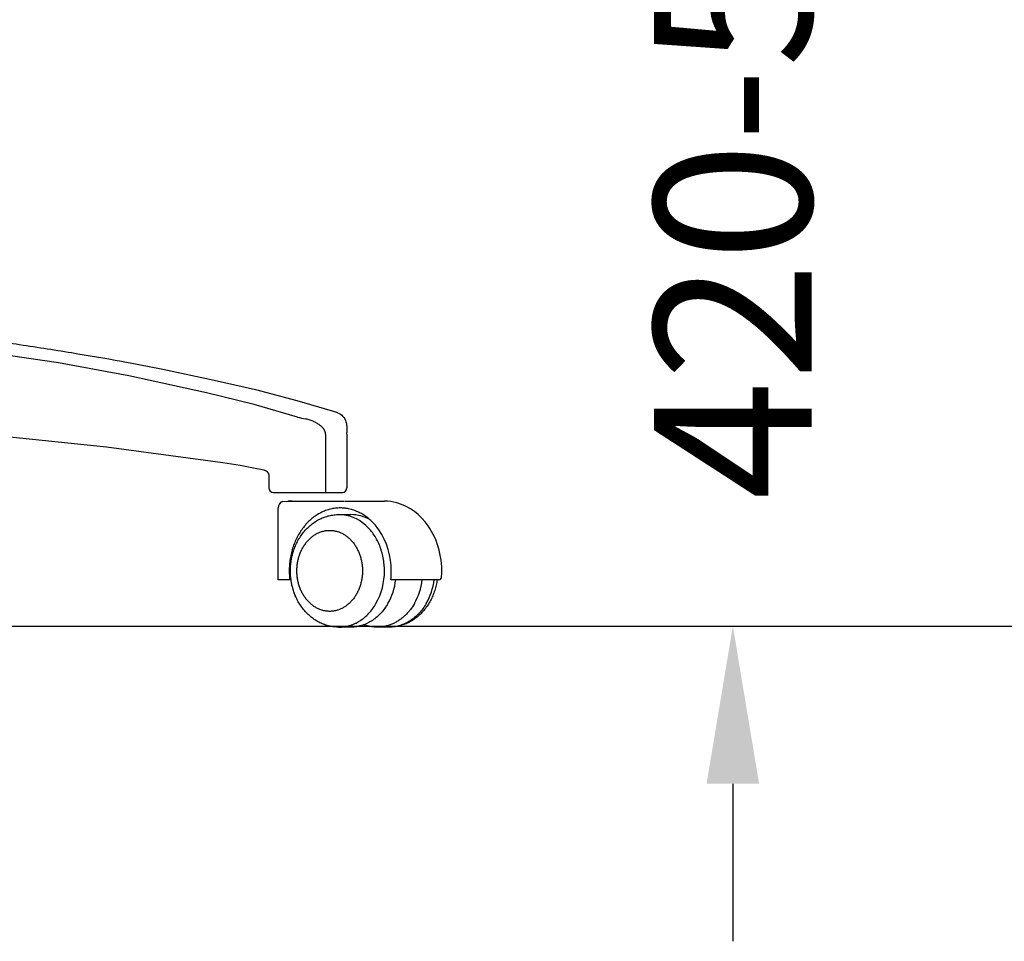
# Model space of a CAD drawing. Units: centimetres. Extents: x 2956 to 3836, y 884 to 1094.
# Drawn here: x 3316 to 3360, y 892 to 933 of the extents above; entities that cross this region are included whole.
import ezdxf

# ---------------------------------------------------------------- set-up
doc = ezdxf.new("R2010")
doc.units = ezdxf.units.CM
doc.layers.add('NURUS DIMENSION', color=7, linetype='Continuous')
doc.layers.add('NURUS ELEVATION', color=7, linetype='Continuous')
doc.styles.add('ARIAL', font='arial.ttf')
doc.dimstyles.new('yeni', dxfattribs={"dimtxt": 7, "dimasz": 7, "dimexe": 0.18, "dimexo": 0.0625, "dimgap": 0.09, "dimtad": 0, "dimdec": 0, "dimlfac": 10, "dimzin": 0, "dimdsep": 46, "dimtxsty": 'ARIAL', "dimcen": 0.09, "dimadec": 0, "dimazin": 0, "dimtfac": 1, "dimtdec": 0, "dimtofl": 0, "dimtmove": 0, "dimatfit": 3, "dimfxl": 1, "dimtolj": 1, "dimtzin": 0, "dimarcsym": 0})

# ---------------------------------------------------------------- blocks, each defined once
blk = doc.blocks.new('*D4')
at = {"layer": 'DEFPOINTS', "color": 0, "transparency": 16777216}
for p in [(3332.534, 952.497), (3342.384, 906.186), (3347.457, 906.186)]:
    blk.add_point(p, dxfattribs=at)
at = {"layer": 'NURUS DIMENSION', "color": 0, "lineweight": -2, "transparency": 16777216}
for p, q in [((3347.457, 959.497), (3347.457, 966.497)), ((3332.597, 952.497), (3347.637, 952.497)), ((3342.447, 906.186), (3347.637, 906.186)), ((3347.457, 899.186), (3347.457, 892.186))]:
    blk.add_line(p, q, dxfattribs=at)
at = {"layer": 'NURUS DIMENSION', "color": 0, "transparency": 16777216}
for points in [[(3346.29, 959.497), (3348.623, 959.497), (3347.457, 952.497)], [(3346.29, 899.186), (3348.623, 899.186), (3347.457, 906.186)]]:
    blk.add_solid(points, dxfattribs=at)
at = {"layer": 'NURUS DIMENSION', "color": 0, "transparency": 16777216, "insert": (3347.457, 929.342), "char_height": 7, "attachment_point": 5, "rotation": 90, "style": 'ARIAL'}
blk.add_mtext('\\A1;420-549', dxfattribs=at)
blk = doc.blocks.new('Breeze W_HR_LS_SIDE')
at = {"layer": 'NURUS ELEVATION'}
for p, q in [((35.62, 9.28), (35.62, 9.281)), ((37.165, 9.563), (37.163, 9.564)), ((37.165, 9.563), (37.4, 9.481)), ((37.416, 9.474), (37.411, 9.477)), ((36.872, 8.53), (36.872, 5.952)), ((37.821, 8.53), (37.821, 8.598)), ((37.821, 8.53), (37.821, 6.139)), ((34.355, 6.641), (34.355, 6.641)), ((34.355, 6.641), (34.355, 6.139)), ((34.355, 5.939), (34.355, 5.939)), ((34.555, 5.939), (37.621, 5.939)), ((34.77, 2.052), (34.77, 5.252)), ((34.77, 2.052), (34.77, 5.252)), ((35.346, 5.552), (35.19, 5.552)), ((35.354, 5.552), (37.716, 5.552)), ((37.737, 5.552), (39.484, 5.552)), ((37.465, 4.952), (37.994, 4.952)), ((41.425, 4.384), (41.425, 4.384)), ((35.175, 2.052), (34.77, 2.052)), ((34.77, 2.052), (34.77, 2.052)), ((35.175, 2.052), (35.177, 2.052)), ((35.278, 2.052), (35.177, 2.052)), ((35.336, 2.052), (35.336, 2.052)), ((41.903, 2.052), (39.792, 2.052)), ((37.994, -0.048), (37.479, -0.048)), ((39.698, -0.048), (39.177, -0.048)), ((39.712, -0.048), (39.698, -0.048))]:
    blk.add_line(p, q, dxfattribs=at)
for points in [[(35.62, 9.281), (34.661, 9.567), (33.697, 9.835), (31.582, 10.364), (28.132, 11.112), (25.011, 11.687), (14.125, 13.281), (11.643, 13.61)], [(36.872, 8.53), (36.872, 8.536), (36.872, 8.542), (36.871, 8.548), (36.871, 8.554), (36.87, 8.56), (36.87, 8.566), (36.869, 8.572), (36.868, 8.578), (36.867, 8.585), (36.866, 8.591), (36.864, 8.597), (36.863, 8.604), (36.861, 8.61), (36.859, 8.616), (36.858, 8.622), (36.856, 8.629), (36.853, 8.635), (36.851, 8.642), (36.849, 8.648), (36.846, 8.655), (36.843, 8.661), (36.84, 8.667), (36.834, 8.68), (36.828, 8.692), (36.821, 8.704), (36.814, 8.716), (36.807, 8.728), (36.798, 8.741), (36.789, 8.754), (36.779, 8.767), (36.769, 8.779), (36.759, 8.791), (36.749, 8.803), (36.738, 8.814), (36.727, 8.826), (36.714, 8.839), (36.7, 8.852), (36.686, 8.865), (36.672, 8.877), (36.658, 8.889), (36.644, 8.901), (36.614, 8.924), (36.58, 8.948), (36.546, 8.972), (36.511, 8.994), (36.475, 9.015), (36.436, 9.037), (36.396, 9.058), (36.355, 9.077), (36.314, 9.096), (36.273, 9.113), (36.231, 9.13), (36.188, 9.145), (36.146, 9.159), (36.103, 9.172), (36.06, 9.184), (36.017, 9.195), (35.974, 9.204)], [(22.567, 8.439), (27.143, 7.966), (32.312, 7.26), (33.071, 7.144), (33.676, 7.034), (34.129, 6.937), (34.151, 6.932), (34.16, 6.929), (34.165, 6.928), (34.17, 6.926), (34.175, 6.925), (34.179, 6.923), (34.184, 6.921), (34.189, 6.919), (34.194, 6.917), (34.198, 6.915), (34.203, 6.912), (34.207, 6.91), (34.212, 6.907), (34.216, 6.904), (34.221, 6.902), (34.225, 6.899), (34.23, 6.895), (34.234, 6.892), (34.239, 6.889), (34.243, 6.885), (34.247, 6.882), (34.252, 6.878), (34.256, 6.875), (34.26, 6.871), (34.263, 6.868), (34.267, 6.864), (34.271, 6.86), (34.275, 6.856), (34.278, 6.852), (34.282, 6.848), (34.285, 6.844), (34.288, 6.84), (34.292, 6.835), (34.295, 6.831), (34.298, 6.827), (34.301, 6.822), (34.304, 6.818), (34.307, 6.813), (34.31, 6.809), (34.313, 6.804), (34.315, 6.799), (34.318, 6.794), (34.32, 6.789), (34.323, 6.784), (34.325, 6.779), (34.328, 6.774), (34.332, 6.764), (34.336, 6.754), (34.339, 6.743), (34.343, 6.732), (34.344, 6.727), (34.346, 6.721), (34.347, 6.716), (34.348, 6.71), (34.35, 6.698), (34.352, 6.687), (34.354, 6.675), (34.355, 6.664), (34.355, 6.652), (34.355, 6.641)], [(34.974, 5.539), (35.277, 5.545), (35.352, 5.548), (35.377, 5.55), (35.385, 5.55), (35.391, 5.55), (35.392, 5.551), (35.393, 5.551), (35.393, 5.551), (35.393, 5.551), (35.394, 5.551), (35.394, 5.551), (35.394, 5.551), (35.394, 5.551), (35.394, 5.551), (35.394, 5.551), (35.394, 5.551), (35.394, 5.551), (35.394, 5.551), (35.394, 5.551), (35.394, 5.551), (35.393, 5.551), (35.393, 5.551), (35.393, 5.551), (35.392, 5.551), (35.391, 5.551), (35.386, 5.552), (35.346, 5.552)], [(37.527, 5.247), (37.472, 5.246), (37.418, 5.244), (37.363, 5.24), (37.308, 5.234), (37.253, 5.227), (37.198, 5.218), (37.143, 5.207), (37.088, 5.194), (37.034, 5.18), (36.979, 5.165), (36.925, 5.147), (36.871, 5.128), (36.817, 5.107), (36.763, 5.084), (36.711, 5.06), (36.658, 5.034), (36.606, 5.007), (36.555, 4.978), (36.504, 4.947), (36.454, 4.915), (36.405, 4.882), (36.356, 4.847), (36.309, 4.81), (36.262, 4.773), (36.216, 4.734), (36.171, 4.693), (36.127, 4.652), (36.084, 4.609), (36.041, 4.565), (36, 4.52), (35.96, 4.474), (35.921, 4.427), (35.883, 4.379), (35.846, 4.33), (35.81, 4.279), (35.774, 4.227), (35.739, 4.174), (35.706, 4.119), (35.673, 4.063), (35.641, 4.007), (35.611, 3.949), (35.581, 3.89), (35.553, 3.83), (35.526, 3.769), (35.499, 3.707), (35.475, 3.645), (35.451, 3.581), (35.429, 3.517), (35.408, 3.453), (35.388, 3.387), (35.37, 3.321), (35.353, 3.255), (35.337, 3.188), (35.323, 3.121), (35.31, 3.053), (35.299, 2.986), (35.289, 2.918), (35.28, 2.85), (35.273, 2.782), (35.267, 2.714), (35.262, 2.646), (35.259, 2.578), (35.257, 2.511), (35.256, 2.444)], [(35.308, 2.452), (35.309, 2.508), (35.311, 2.564), (35.313, 2.62), (35.317, 2.675), (35.322, 2.731), (35.328, 2.786), (35.335, 2.842), (35.343, 2.897), (35.352, 2.952), (35.362, 3.006), (35.373, 3.061), (35.385, 3.115), (35.398, 3.168), (35.412, 3.222), (35.428, 3.275), (35.444, 3.328), (35.463, 3.386), (35.484, 3.443), (35.505, 3.499), (35.528, 3.555), (35.552, 3.61), (35.577, 3.664), (35.603, 3.718), (35.631, 3.771), (35.659, 3.823), (35.689, 3.875), (35.72, 3.925), (35.752, 3.975), (35.785, 4.024), (35.819, 4.072), (35.854, 4.119), (35.891, 4.165), (35.929, 4.211), (35.969, 4.257), (36.009, 4.301), (36.051, 4.343), (36.094, 4.385), (36.137, 4.425), (36.181, 4.464), (36.227, 4.502), (36.273, 4.539), (36.32, 4.574), (36.368, 4.607), (36.417, 4.64), (36.467, 4.671), (36.518, 4.7), (36.569, 4.728), (36.621, 4.754), (36.671, 4.778), (36.721, 4.8), (36.772, 4.821), (36.824, 4.84), (36.875, 4.858), (36.928, 4.874), (36.98, 4.889), (37.033, 4.902), (37.086, 4.913), (37.139, 4.924), (37.193, 4.932), (37.247, 4.939), (37.301, 4.945), (37.356, 4.949), (37.41, 4.951), (37.465, 4.952)], [(39.236, 4.281), (39.199, 4.332), (39.161, 4.382), (39.122, 4.431), (39.082, 4.48), (39.034, 4.534), (38.984, 4.588), (38.933, 4.64), (38.88, 4.69), (38.827, 4.738), (38.772, 4.783), (38.716, 4.828), (38.659, 4.87), (38.611, 4.903), (38.562, 4.935), (38.513, 4.966), (38.462, 4.995), (38.412, 5.022), (38.361, 5.048), (38.309, 5.073), (38.257, 5.096), (38.194, 5.121), (38.131, 5.144), (38.067, 5.165), (38.035, 5.174), (38.002, 5.183), (37.948, 5.197), (37.894, 5.209), (37.84, 5.219), (37.785, 5.228), (37.753, 5.232), (37.72, 5.236), (37.688, 5.239), (37.656, 5.242), (37.624, 5.244), (37.592, 5.245), (37.559, 5.246), (37.527, 5.247)], [(39.487, 2.452), (39.486, 2.524), (39.484, 2.596), (39.48, 2.668), (39.474, 2.741), (39.466, 2.814), (39.456, 2.887), (39.445, 2.96), (39.432, 3.032), (39.417, 3.105), (39.4, 3.177), (39.382, 3.248), (39.362, 3.319), (39.34, 3.39), (39.316, 3.459), (39.29, 3.528), (39.263, 3.596), (39.234, 3.663), (39.204, 3.728), (39.172, 3.793), (39.138, 3.856), (39.103, 3.918), (39.067, 3.978), (39.029, 4.037), (38.99, 4.094), (38.95, 4.149), (38.908, 4.203), (38.866, 4.255), (38.822, 4.305), (38.778, 4.353), (38.733, 4.399), (38.687, 4.444), (38.64, 4.486)], [(35.597, 2.452), (35.597, 2.492), (35.598, 2.532), (35.6, 2.573), (35.603, 2.614), (35.606, 2.655), (35.61, 2.696), (35.616, 2.738), (35.621, 2.779), (35.628, 2.821), (35.636, 2.863), (35.644, 2.905), (35.653, 2.947), (35.663, 2.989), (35.674, 3.031), (35.686, 3.073), (35.699, 3.114), (35.713, 3.156), (35.728, 3.197), (35.743, 3.238), (35.76, 3.279), (35.777, 3.319), (35.795, 3.359), (35.814, 3.398), (35.834, 3.437), (35.855, 3.475), (35.877, 3.513), (35.899, 3.55), (35.923, 3.586), (35.947, 3.622), (35.972, 3.657), (35.997, 3.691), (36.024, 3.725), (36.051, 3.757), (36.078, 3.789), (36.107, 3.82), (36.135, 3.849), (36.165, 3.878), (36.195, 3.906), (36.225, 3.933), (36.256, 3.959), (36.288, 3.983), (36.32, 4.007), (36.352, 4.029), (36.384, 4.051), (36.417, 4.071), (36.45, 4.09), (36.484, 4.109), (36.517, 4.126), (36.551, 4.141), (36.585, 4.156), (36.619, 4.17), (36.653, 4.182), (36.687, 4.194), (36.721, 4.204), (36.754, 4.214), (36.788, 4.222), (36.822, 4.229), (36.856, 4.235), (36.889, 4.24), (36.922, 4.245), (36.955, 4.248), (36.988, 4.25), (37.021, 4.251), (37.053, 4.252)], [(37.053, 4.252), (37.086, 4.251), (37.118, 4.25), (37.151, 4.248), (37.184, 4.245), (37.217, 4.24), (37.251, 4.235), (37.284, 4.229), (37.318, 4.222), (37.352, 4.214), (37.386, 4.204), (37.42, 4.194), (37.454, 4.182), (37.488, 4.17), (37.522, 4.156), (37.556, 4.141), (37.589, 4.126), (37.623, 4.109), (37.656, 4.09), (37.689, 4.071), (37.722, 4.051), (37.755, 4.029), (37.787, 4.007), (37.819, 3.983), (37.85, 3.959), (37.881, 3.933), (37.912, 3.906), (37.942, 3.878), (37.971, 3.849), (38, 3.82), (38.028, 3.789), (38.056, 3.757), (38.083, 3.725), (38.109, 3.691), (38.135, 3.657), (38.16, 3.622), (38.184, 3.586), (38.207, 3.55), (38.23, 3.513), (38.251, 3.475), (38.272, 3.437), (38.292, 3.398), (38.311, 3.359), (38.329, 3.319), (38.347, 3.279), (38.363, 3.238), (38.379, 3.197), (38.393, 3.156), (38.407, 3.114), (38.42, 3.073), (38.432, 3.031), (38.443, 2.989), (38.453, 2.947), (38.463, 2.905), (38.471, 2.863), (38.479, 2.821), (38.485, 2.779), (38.491, 2.738), (38.496, 2.696), (38.5, 2.655), (38.504, 2.614), (38.506, 2.573), (38.508, 2.532), (38.509, 2.492), (38.509, 2.452)], [(37.465, -0.048), (37.41, -0.047), (37.356, -0.045), (37.301, -0.041), (37.247, -0.035), (37.193, -0.028), (37.139, -0.02), (37.086, -0.01), (37.033, 0.002), (36.98, 0.015), (36.928, 0.03), (36.875, 0.046), (36.824, 0.064), (36.772, 0.083), (36.721, 0.104), (36.671, 0.126), (36.621, 0.15), (36.569, 0.176), (36.518, 0.204), (36.467, 0.233), (36.417, 0.264), (36.368, 0.296), (36.32, 0.33), (36.273, 0.365), (36.227, 0.402), (36.181, 0.439), (36.137, 0.479), (36.094, 0.519), (36.051, 0.56), (36.009, 0.603), (35.969, 0.647), (35.929, 0.692), (35.891, 0.739), (35.854, 0.785), (35.819, 0.832), (35.785, 0.88), (35.752, 0.929), (35.72, 0.979), (35.689, 1.029), (35.659, 1.081), (35.631, 1.133), (35.603, 1.186), (35.577, 1.239), (35.552, 1.294), (35.528, 1.349), (35.505, 1.405), (35.484, 1.461), (35.463, 1.518), (35.444, 1.576), (35.428, 1.629), (35.412, 1.682), (35.398, 1.735), (35.385, 1.789), (35.373, 1.843), (35.362, 1.898), (35.352, 1.952), (35.343, 2.007), (35.335, 2.062), (35.328, 2.117), (35.322, 2.173), (35.317, 2.228), (35.313, 2.284), (35.311, 2.34), (35.309, 2.396), (35.308, 2.452)], [(37.053, 0.652), (37.021, 0.652), (36.988, 0.654), (36.955, 0.656), (36.922, 0.659), (36.889, 0.663), (36.856, 0.669), (36.822, 0.675), (36.788, 0.682), (36.754, 0.69), (36.721, 0.7), (36.687, 0.71), (36.653, 0.721), (36.619, 0.734), (36.585, 0.748), (36.551, 0.762), (36.517, 0.778), (36.484, 0.795), (36.45, 0.813), (36.417, 0.833), (36.384, 0.853), (36.352, 0.874), (36.32, 0.897), (36.288, 0.921), (36.256, 0.945), (36.225, 0.971), (36.195, 0.998), (36.165, 1.026), (36.135, 1.054), (36.107, 1.084), (36.078, 1.115), (36.051, 1.147), (36.024, 1.179), (35.997, 1.212), (35.972, 1.247), (35.947, 1.282), (35.923, 1.317), (35.899, 1.354), (35.877, 1.391), (35.855, 1.429), (35.834, 1.467), (35.814, 1.506), (35.795, 1.545), (35.777, 1.585), (35.76, 1.625), (35.743, 1.666), (35.728, 1.707), (35.713, 1.748), (35.699, 1.789), (35.686, 1.831), (35.674, 1.873), (35.663, 1.915), (35.653, 1.957), (35.644, 1.999), (35.636, 2.041), (35.628, 2.083), (35.621, 2.124), (35.616, 2.166), (35.61, 2.208), (35.606, 2.249), (35.603, 2.29), (35.6, 2.331), (35.598, 2.372), (35.597, 2.412), (35.597, 2.452)], [(38.509, 2.452), (38.509, 2.412), (38.508, 2.372), (38.506, 2.331), (38.504, 2.29), (38.5, 2.249), (38.496, 2.208), (38.491, 2.166), (38.485, 2.124), (38.479, 2.083), (38.471, 2.041), (38.463, 1.999), (38.453, 1.957), (38.443, 1.915), (38.432, 1.873), (38.42, 1.831), (38.407, 1.789), (38.393, 1.748), (38.379, 1.707), (38.363, 1.666), (38.347, 1.625), (38.329, 1.585), (38.311, 1.545), (38.292, 1.506), (38.272, 1.467), (38.251, 1.429), (38.23, 1.391), (38.207, 1.354), (38.184, 1.317), (38.16, 1.282), (38.135, 1.247), (38.109, 1.212), (38.083, 1.179), (38.056, 1.147), (38.028, 1.115), (38, 1.084), (37.971, 1.054), (37.942, 1.026), (37.912, 0.998), (37.881, 0.971), (37.85, 0.945), (37.819, 0.921), (37.787, 0.897), (37.755, 0.874), (37.722, 0.853), (37.689, 0.833), (37.656, 0.813), (37.623, 0.795), (37.589, 0.778), (37.556, 0.762), (37.522, 0.748), (37.488, 0.734), (37.454, 0.721), (37.42, 0.71), (37.386, 0.7), (37.352, 0.69), (37.318, 0.682), (37.284, 0.675), (37.251, 0.669), (37.217, 0.663), (37.184, 0.659), (37.151, 0.656), (37.118, 0.654), (37.086, 0.652), (37.053, 0.652)], [(37.059, -0.004), (37.003, 0.009), (36.947, 0.024), (36.891, 0.041), (36.835, 0.06), (36.781, 0.08), (36.727, 0.101), (36.673, 0.125), (36.621, 0.15), (36.568, 0.176), (36.517, 0.204), (36.467, 0.233), (36.417, 0.264), (36.368, 0.296), (36.32, 0.33), (36.273, 0.365), (36.226, 0.402), (36.181, 0.439), (36.137, 0.479), (36.093, 0.519), (36.05, 0.56), (36.009, 0.603), (35.968, 0.647), (35.929, 0.692), (35.89, 0.739), (35.854, 0.785), (35.819, 0.832), (35.784, 0.88), (35.751, 0.929), (35.719, 0.979), (35.689, 1.029), (35.659, 1.081), (35.63, 1.133), (35.603, 1.186), (35.577, 1.239), (35.551, 1.294), (35.527, 1.349), (35.505, 1.405), (35.483, 1.461), (35.463, 1.518), (35.444, 1.576), (35.426, 1.634), (35.409, 1.693), (35.394, 1.752), (35.379, 1.812), (35.366, 1.871), (35.355, 1.931), (35.345, 1.992), (35.336, 2.052)], [(41.827, 2.052), (41.818, 1.992), (41.808, 1.931), (41.796, 1.871), (41.783, 1.812), (41.769, 1.752), (41.754, 1.693), (41.737, 1.634), (41.719, 1.576), (41.7, 1.518), (41.679, 1.461), (41.658, 1.405), (41.635, 1.349), (41.611, 1.294), (41.586, 1.239), (41.56, 1.186), (41.532, 1.133), (41.504, 1.081), (41.474, 1.029), (41.443, 0.979), (41.411, 0.929), (41.378, 0.88), (41.344, 0.832), (41.309, 0.785), (41.272, 0.739), (41.234, 0.692), (41.194, 0.647), (41.154, 0.603), (41.112, 0.56), (41.069, 0.519), (41.026, 0.479), (40.982, 0.439), (40.936, 0.402), (40.89, 0.365), (40.843, 0.33), (40.795, 0.296), (40.746, 0.264), (40.696, 0.233), (40.645, 0.204), (40.594, 0.176), (40.542, 0.15), (40.495, 0.127), (40.447, 0.106), (40.398, 0.086), (40.35, 0.068), (40.3, 0.05), (40.251, 0.035), (40.201, 0.02), (40.151, 0.007), (40.101, -0.005), (40.05, -0.015), (39.999, -0.024), (39.948, -0.031), (39.896, -0.038), (39.845, -0.042), (39.793, -0.046), (39.741, -0.048)], [(37.465, -0.048), (37.494, -0.048), (37.523, -0.047), (37.552, -0.046), (37.581, -0.044), (37.61, -0.042), (37.64, -0.039), (37.669, -0.035), (37.699, -0.031), (37.728, -0.027), (37.758, -0.022), (37.787, -0.016), (37.816, -0.01), (37.846, -0.003), (37.875, 0.004), (37.905, 0.012), (37.934, 0.02), (37.964, 0.029), (37.993, 0.039), (38.022, 0.049), (38.051, 0.059), (38.08, 0.07), (38.109, 0.082), (38.138, 0.094), (38.167, 0.107), (38.195, 0.121), (38.223, 0.135), (38.28, 0.164), (38.335, 0.195), (38.39, 0.229), (38.444, 0.265), (38.497, 0.302), (38.55, 0.342), (38.601, 0.383), (38.651, 0.427), (38.699, 0.472), (38.747, 0.518), (38.793, 0.567), (38.838, 0.616), (38.881, 0.667), (38.923, 0.72), (38.964, 0.774), (39.003, 0.829), (39.04, 0.884), (39.076, 0.941), (39.111, 0.999)], [(39.64, 0.999), (39.608, 0.945), (39.574, 0.892), (39.539, 0.84), (39.503, 0.788), (39.465, 0.737), (39.426, 0.686), (39.385, 0.637), (39.342, 0.589), (39.298, 0.541), (39.253, 0.495), (39.206, 0.451), (39.158, 0.408), (39.108, 0.366), (39.058, 0.326), (39.005, 0.287), (38.952, 0.25), (38.898, 0.216), (38.842, 0.183), (38.786, 0.152), (38.757, 0.137), (38.728, 0.123), (38.699, 0.109), (38.67, 0.096), (38.64, 0.083), (38.611, 0.071), (38.581, 0.06), (38.551, 0.049), (38.521, 0.038), (38.49, 0.028), (38.46, 0.019), (38.429, 0.011), (38.399, 0.003), (38.368, -0.005), (38.337, -0.012), (38.306, -0.018), (38.275, -0.024), (38.244, -0.029), (38.212, -0.033), (38.181, -0.037), (38.15, -0.041), (38.119, -0.043), (38.087, -0.045), (38.056, -0.047), (38.025, -0.048), (37.994, -0.048)], [(40.815, 0.999), (40.773, 0.929), (40.729, 0.86), (40.682, 0.792), (40.632, 0.725), (40.606, 0.693), (40.58, 0.66), (40.553, 0.628), (40.525, 0.597), (40.497, 0.566), (40.468, 0.535), (40.438, 0.505), (40.408, 0.476), (40.377, 0.447), (40.346, 0.419), (40.314, 0.391), (40.282, 0.364), (40.249, 0.338), (40.215, 0.312), (40.181, 0.287), (40.146, 0.263), (40.111, 0.24), (40.076, 0.217), (40.039, 0.195), (40.003, 0.174), (39.966, 0.154), (39.929, 0.135), (39.891, 0.117), (39.853, 0.099), (39.814, 0.083), (39.776, 0.067), (39.737, 0.052), (39.697, 0.039), (39.658, 0.026), (39.618, 0.014), (39.578, 0.003), (39.538, -0.006), (39.497, -0.015), (39.457, -0.023), (39.416, -0.029), (39.376, -0.035), (39.335, -0.04), (39.294, -0.043), (39.253, -0.046), (39.212, -0.048), (39.172, -0.048), (39.131, -0.048), (39.09, -0.046), (39.05, -0.044), (39.01, -0.04), (38.969, -0.036), (38.929, -0.03), (38.89, -0.024), (38.85, -0.017), (38.811, -0.009), (38.772, 0.001), (38.733, 0.011), (38.695, 0.022), (38.657, 0.034), (38.619, 0.046), (38.582, 0.06)], [(41.344, 0.999), (41.308, 0.939), (41.271, 0.88), (41.232, 0.822), (41.191, 0.765), (41.151, 0.712), (41.109, 0.66), (41.066, 0.61), (41.021, 0.561), (40.975, 0.513), (40.927, 0.466), (40.878, 0.421), (40.828, 0.378), (40.778, 0.338), (40.728, 0.3), (40.677, 0.264), (40.624, 0.229), (40.571, 0.197), (40.518, 0.166), (40.463, 0.138), (40.408, 0.111), (40.379, 0.098), (40.351, 0.086), (40.322, 0.074), (40.293, 0.062), (40.263, 0.051), (40.234, 0.041), (40.204, 0.031), (40.174, 0.022), (40.146, 0.014), (40.117, 0.006), (40.088, -0.001), (40.059, -0.008), (40.03, -0.014), (40.001, -0.02), (39.971, -0.025), (39.942, -0.03), (39.912, -0.034), (39.881, -0.038), (39.851, -0.041), (39.82, -0.044), (39.79, -0.046), (39.759, -0.047), (39.729, -0.048), (39.698, -0.048)]]:
    blk.add_lwpolyline(points, dxfattribs=at)
for points in [[(13.254, 13.907, -0.000672), (15.723, 13.578, -0.00214), (20.696, 12.888, -0.00084), (21.938, 12.707, -0.000992), (23.121, 12.531, -0.001299), (24.355, 12.341, -0.001672), (25.585, 12.145, -0.004382), (27.801, 11.765, -0.005012), (29.646, 11.411), (31.922, 10.928), (33.763, 10.501), (35.594, 10.025), (37.159, 9.565)], [(37.406, 9.478, -0.233388), (37.775, 9.068, -0.022416), (37.794, 8.994, -0.018317), (37.807, 8.919, -0.014404), (37.815, 8.844, -0.005635), (37.817, 8.805, -0.004594), (37.819, 8.767, -0.00355), (37.82, 8.728, -0.002542), (37.821, 8.69), (37.821, 8.598)]]:
    blk.add_lwpolyline(points, format="xyb", dxfattribs=at)
blk.add_polyline3d([(34.766, 5.252, 0), (34.766, 5.252, 0), (34.766, 5.252, 0), (34.766, 5.252, 0), (34.766, 5.252, 0), (34.766, 5.252, 0), (34.766, 5.252, 0), (34.767, 5.252, 0)], dxfattribs=at)
for centre, radius, start, end in [((37.889, 18.9), 9.883, 256.7325, 258.8289), ((34.555, 6.139), 0.2, 180, 270), ((37.621, 6.139), 0.2, 270, 0), ((35.063, 5.253), 0.299, 107.1495, 180.2062), ((35.062, 5.253), 0.299, 107.1495, 180.2062), ((39.487, 3.651), 1.901, 73.1458, 90.0971), ((39.339, 3.055), 2.514, 33.9209, 73.8616), ((37.442, 3.178), 1.774, 47.5207, 89.2714), ((37.985, 3.245), 1.707, 59.5686, 89.7192), ((38.503, 2.481), 3.529, 355.2034, 34.0705), ((41.389, 4.432), 0.0448, 27.7225, 32.1207), ((36.573, 2.473), 3.218, 359.4788, 34.1831), ((38.71, 2.443), 3.454, 179.9959, 186.5089), ((36.567, 2.434), 2.92, 330.5804, 0.358), ((36.335, 2.442), 3.457, 353.5372, 0.0315), ((37.165, 2.408), 2.848, 330.3514, 352.8208), ((38.341, 2.408), 2.848, 330.3514, 352.8208), ((38.867, 2.409), 2.85, 330.3608, 352.8114), ((41.896, 2.176), 0.124, 273.0661, 4.6416), ((39.183, 1.66), 1.709, 249.4031, 257.2654), ((37.465, 1.588), 1.636, 269.3243, 269.9841)]:
    blk.add_arc(centre, radius, start, end, dxfattribs=at)

msp = doc.modelspace()

# ---------------------------------------------------------------- linework, layer by layer
msp.add_line((3218.294, 906.19), (3836.263, 906.19))

# ---------------------------------------------------------------- block references
at = {"layer": 'NURUS ELEVATION'}
msp.add_blockref('Breeze W_HR_LS_SIDE', (3292.491, 906.19), dxfattribs=at)

# ---------------------------------------------------------------- dimensions: what is measured, and where the dimension line sits
at = {"layer": 'NURUS DIMENSION'}
dim = msp.add_linear_dim(base=(3347.457, 906.186), p1=(3332.534, 952.497), p2=(3342.384, 906.186), angle=90, text='420-549', dimstyle='yeni', dxfattribs=at)
dim.commit()
dim.dimension.update_dxf_attribs({"geometry": '*D4', "text_midpoint": (3347.457, 929.342)})

doc.saveas('drawing.dxf')
